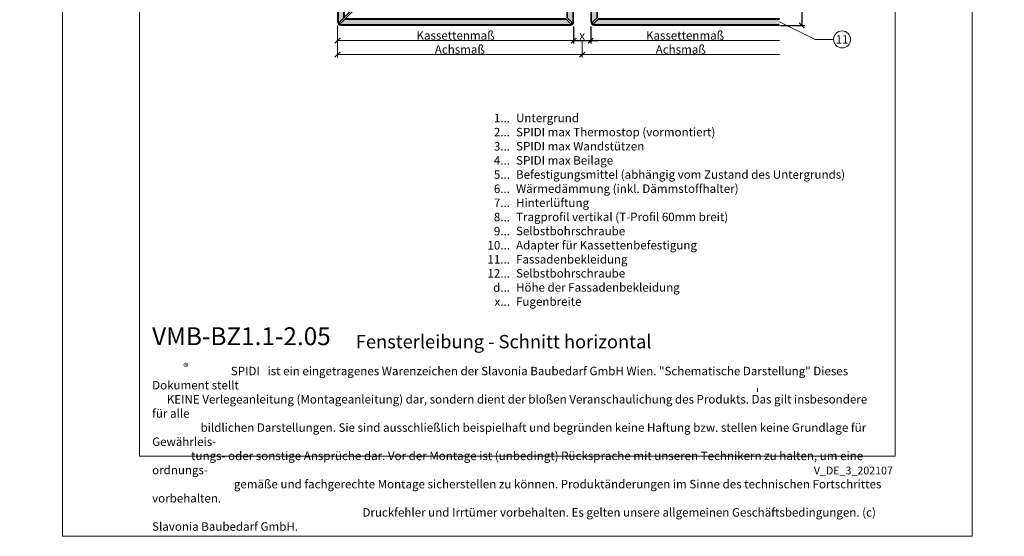
# Model space of a CAD drawing. Units: millimetres. Extents: x -1685 to 10921, y 4 to 6486.
# Drawn here: x 7963 to 8537, y 4 to 306 of the extents above; entities that cross this region are included whole.
import ezdxf

# ---------------------------------------------------------------- set-up
doc = ezdxf.new("R2010")
doc.units = ezdxf.units.MM
doc.layers.get('Defpoints').update_dxf_attribs({"lineweight": 5})
for name, color, linetype, lineweight in [('Bemassung', 3, 'Continuous', 5), ('Fassadenbekleidung', 251, 'Continuous', 13), ('Fassadenbekleidung_Schraffur', 251, 'Continuous', 5), ('Legende', 251, 'Continuous', 5), ('Legende_DE', 251, 'Continuous', 5), ('Profil-T', 1, 'Continuous', 13)]:
    doc.layers.add(name, color=color, linetype=linetype, lineweight=lineweight)
doc.layers.add('Blattrahmen_innen', color=251, linetype='Continuous', lineweight=5, true_color=0x696969)
doc.layers.add('Text_DE', color=7, linetype='Continuous')
doc.styles.get("Standard").update_dxf_attribs({"font": 'arial.ttf'})
doc.styles.add('Text-H1.9', font='arial.ttf', dxfattribs={"height": 1.9})
doc.styles.add('Text-H3', font='arial.ttf', dxfattribs={"height": 3})
doc.styles.add('Text-H5', font='arial.ttf', dxfattribs={"height": 5})
doc.dimstyles.new('ISO-25', dxfattribs={"dimtxt": 2.5, "dimasz": 3, "dimexe": 1.75, "dimexo": 0.625, "dimtad": 1, "dimtxsty": 'Standard', "dimblk": 'OBLIQUE', "dimcen": 2.5, "dimadec": 0, "dimazin": 0, "dimtfac": 1, "dimtmove": 0, "dimatfit": 3, "dimfxl": 1, "dimarcsym": 0})

# ---------------------------------------------------------------- blocks, each defined once
blk = doc.blocks.new('_Oblique')
at = {"color": 0, "linetype": 'ByBlock', "lineweight": -2}
blk.add_line((-0.5, -0.5), (0.5, 0.5), dxfattribs=at)
blk = doc.blocks.new('*D189')
at = {"layer": 'Bemassung', "color": 0, "lineweight": -2, "transparency": 16777216}
for p, q in [((8406.34, 345.46), (8420.49, 345.46)), ((8418.74, 345.46), (8418.74, 302.66)), ((8406.34, 302.66), (8420.49, 302.66))]:
    blk.add_line(p, q, dxfattribs=at)
at = {"layer": 'Defpoints', "color": 0, "transparency": 16777216}
for p in [(8405.72, 345.46), (8405.72, 302.66), (8418.74, 302.66)]:
    blk.add_point(p, dxfattribs=at)
at = {"layer": 'Bemassung', "color": 0, "lineweight": -2, "transparency": 16777216, "xscale": 3, "yscale": 3, "zscale": 3}
for p, rotation in [((8418.74, 345.46), 90), ((8418.74, 302.66), 270)]:
    blk.add_blockref('_Oblique', p, dxfattribs=dict(at, rotation=rotation))
blk = doc.blocks.new('*D190')
at = {"layer": 'Bemassung', "color": 0, "lineweight": -2, "transparency": 16777216}
for p, q in [((8285.67, 302.04), (8285.67, 292.06)), ((8295.67, 302.04), (8295.67, 292.06)), ((8285.67, 293.81), (8295.67, 293.81)), ((8295.67, 293.81), (8299.92, 293.81))]:
    blk.add_line(p, q, dxfattribs=at)
at = {"layer": 'Defpoints', "color": 0, "transparency": 16777216}
for p in [(8285.67, 302.66), (8295.67, 302.66), (8295.67, 293.81)]:
    blk.add_point(p, dxfattribs=at)
at = {"layer": 'Bemassung', "color": 0, "lineweight": -2, "transparency": 16777216, "xscale": 3, "yscale": 3, "zscale": 3, "rotation": 180}
blk.add_blockref('_Oblique', (8285.67, 293.81), dxfattribs=at)
at = {"layer": 'Bemassung', "color": 0, "lineweight": -2, "transparency": 16777216, "xscale": 3, "yscale": 3, "zscale": 3}
blk.add_blockref('_Oblique', (8295.67, 293.81), dxfattribs=at)
blk = doc.blocks.new('A$C13b779ee')
at = {"layer": 'Fassadenbekleidung_Schraffur'}
h = blk.add_hatch(dxfattribs=at)
h.set_pattern_fill('DOTS', color=256, scale=0.4)
h.set_pattern_definition([(0, (-8290.6674, 666.53844), (0.3175, 0.635), [0, -0.635])])
h.paths.add_polyline_path([(-139.25, 207.79), (-141.46, 210, -1), (-140.75, 210.71), (-138.54, 208.5), (-112.45, 208.5), (-112.45, 211.5), (-140.75, 211.5, 0.414214), (-142.25, 210), (-142.25, -28.8, 0.414214), (-140.75, -30.3), (-7, -30.3, 0.414214), (-5.5, -28.8), (-5.5, -0.8), (-8.5, -0.8), (-8.5, -26.59), (-6.29, -28.8, -1), (-7, -29.51), (-9.21, -27.3), (-138.54, -27.3), (-140.75, -29.51, -1.00001), (-141.46, -28.8), (-139.25, -26.59)])
h = blk.add_hatch(dxfattribs=at)
h.set_pattern_fill('DOTS', color=256, scale=0.4)
h.set_pattern_definition([(0, (-6183.31177, 752.22874), (0.3175, 0.635), [0, -0.635])])
edge = h.paths.add_edge_path()
edge.add_line((115.05, -27.3), (9.21, -27.3))
edge.add_line((9.21, -27.3), (7, -29.51))
edge.add_arc((6.65, -29.15), 0.5, 135, 315, ccw=False)
edge.add_line((6.29, -28.8), (8.5, -26.59))
edge.add_line((8.5, -26.59), (8.5, -0.8))
edge.add_line((8.5, -0.8), (5.5, -0.8))
edge.add_line((5.5, -0.8), (5.5, -28.8))
edge.add_arc((7, -28.8), 1.5, 180, 270)
edge.add_line((7, -30.3), (115.05, -30.3))
edge.add_line((115.05, -30.3), (115.05, -27.3))
at = {"layer": 'Fassadenbekleidung'}
for p, q in [((-142.75, -28.8), (-142.75, 210)), ((-141.46, 210), (-138.75, 207.29)), ((-140.75, 212), (-98.95, 212)), ((-138.04, 208), (-140.75, 210.71)), ((-138.75, 207.29), (-138.75, -26.09)), ((-112.45, 208), (-138.04, 208)), ((-98.95, 13.71), (-141.46, -28.8))]:
    blk.add_line(p, q, dxfattribs=at)
at = {"layer": 'Fassadenbekleidung', "flags": 128}
for points in [[(-112.45, 211.5), (-140.75, 211.5, 0.414214), (-142.25, 210), (-142.25, -28.8)], [(-5.5, -0.8), (-5.5, -28.8, -0.414214), (-7, -30.3), (-140.75, -30.3)], [(-140.75, -30.8), (-7, -30.8, 0.414214), (-5, -28.8), (-5, -0.8), (-9, -0.8), (-9, -26.09), (-6.29, -28.8, -1), (-7, -29.51), (-9.71, -26.8), (-138.04, -26.8)], [(115.05, -30.8), (7, -30.8, -0.414214), (5, -28.8), (5, -0.8), (9, -0.8), (9, -26.09), (6.29, -28.8, 1), (7, -29.51), (9.71, -26.8), (115.05, -26.8)], [(5.5, -0.8), (5.5, -28.8, 0.414214), (7, -30.3), (115.05, -30.3)]]:
    blk.add_lwpolyline(points, format="xyb", dxfattribs=at)
for points in [[(-139.25, 207.79), (-139.25, -26.59)], [(-112.45, 208.5), (-138.54, 208.5)], [(-98.95, 13.71), (-98.95, 212), (-102.95, 212), (-102.95, 9.71)], [(-99.45, 13.21), (-99.45, 212), (-102.45, 212), (-102.45, 10.21)], [(-140.75, -29.51), (-98.24, 13), (-5, 13), (-5, 9), (-102.24, 9)], [(-98.74, 12.5), (-5, 12.5), (-5, 9.5), (-101.74, 9.5)], [(115.05, 13), (5, 13), (5, 9), (115.05, 9)], [(115.05, 12.5), (5, 12.5), (5, 9.5), (115.05, 9.5)], [(-8.5, -0.8), (-8.5, -26.59)], [(8.5, -0.8), (8.5, -26.59)], [(-9.21, -27.3), (-138.54, -27.3)], [(9.21, -27.3), (115.05, -27.3)]]:
    blk.add_lwpolyline(points, dxfattribs=at)
at = {"layer": 'Fassadenbekleidung'}
for points in [[(-112.45, 212), (-112.45, 0.21)], [(-5, -0.8), (-112.04, -0.8)], [(5, -0.8), (115.05, -0.8)]]:
    blk.add_lwpolyline(points, dxfattribs=at)
for centre, radius, start, end in [((-140.75, 210), 2, 90, 180), ((-141.1, 210.35), 0.5, 45, 225), ((-140.75, -28.8), 2, 180, 270), ((-140.75, -28.8), 1.5, 180, 270), ((-141.1, -29.15), 0.5, 135, 315)]:
    blk.add_arc(centre, radius, start, end, dxfattribs=at)

msp = doc.modelspace()

# ---------------------------------------------------------------- linework, layer by layer
at = {"layer": 'Bemassung'}
for p, q in [((8147.917, 302.662), (8147.917, 283.893)), ((8290.668, 293.814), (8290.668, 283.893))]:
    msp.add_line(p, q, dxfattribs=at)
for points in [[(8285.668, 293.814), (8147.917, 293.814)], [(8295.668, 293.814), (8405.717, 293.814)], [(8290.668, 285.643), (8147.917, 285.643)], [(8290.668, 285.643), (8405.717, 285.643)]]:
    msp.add_lwpolyline(points, dxfattribs=at)
at = {"layer": 'Blattrahmen_innen'}
msp.add_lwpolyline([(8032.474, 51.174), (8473.226, 51.174), (8473.226, 648.079), (8032.474, 648.079)], close=True, dxfattribs=at)
at = {"layer": 'Defpoints'}
msp.add_lwpolyline([(7987.501, 755.013), (8518.199, 755.013), (8518.199, 4.455), (7987.501, 4.455)], close=True, dxfattribs=at)
at = {"layer": 'Legende'}
for points in [[(8405.717, 304.662), (8426.529, 294.49)], [(8437.341, 294.49), (8426.529, 294.49)]]:
    msp.add_lwpolyline(points, dxfattribs=at)
msp.add_circle((8442.291, 294.49), 4.95, dxfattribs=at)
at = {"layer": 'Profil-T'}
msp.add_line((8392.942, 88.775), (8392.942, 90.975), dxfattribs=at)

# ---------------------------------------------------------------- block references
at = {"layer": 'Bemassung', "xscale": 3, "yscale": 3, "zscale": 3, "rotation": 180}
for p in [(8147.917, 293.814), (8147.917, 285.643), (8290.668, 285.643)]:
    msp.add_blockref('_Oblique', p, dxfattribs=at)
at = {"layer": 'Fassadenbekleidung'}
msp.add_blockref('A$C13b779ee', (8290.667, 333.462), dxfattribs=at)

# ---------------------------------------------------------------- texts
at = {"layer": 'Legende', "insert": (8442.291, 294.49), "char_height": 4.95, "attachment_point": 5, "style": 'Text-H5'}
msp.add_mtext_dynamic_manual_height_columns('11', width=10.27647, gutter_width=1, heights=[0], dxfattribs=at)
at = {"layer": 'Legende_DE', "char_height": 4.95, "style": 'Text-H3'}
for s, width, gutter_width, insert, attachment_point in [('1...', 4.72883, 1.1, (8248.526, 248.631), 6), ('Untergrund', 145.19032, 1.1, (8252.086, 251.117), 1), ('2...', 4.72883, 1.1, (8248.526, 240.381), 6), ('SPIDI max Thermostop (vormontiert)', 145.19032, 1.1, (8252.086, 242.867), 1), ('3...', 4.72883, 1.1, (8248.526, 232.087), 6), ('SPIDI max Wandstützen', 145.19032, 1.1, (8252.086, 234.617), 1), ('4...', 4.72883, 1.1, (8248.526, 223.892), 6), ('SPIDI max Beilage', 145.19032, 1.1, (8252.086, 226.367), 1), ('Befestigungsmittel (abhängig vom Zustand des Untergrunds)', 200, 1, (8252.086, 218.117), 1), ('5...', 4.72883, 1.1, (8248.526, 215.599), 6), ('6...', 4.72883, 1.1, (8248.526, 207.339), 6), ('Wärmedämmung (inkl. Dämmstoffhalter)', 145.19032, 1.1, (8252.086, 209.867), 1), ('7...', 4.72883, 1.1, (8248.526, 199.142), 6), ('Hinterlüftung', 145.19032, 1.1, (8252.086, 201.617), 1), ('8...', 4.72883, 1.1, (8248.526, 190.839), 6), ('Tragprofil vertikal (T-Profil 60mm breit)', 145.19032, 1.1, (8252.086, 193.367), 1), ('9...', 4.72883, 1.1, (8248.526, 182.589), 6), ('Selbstbohrschraube', 145.19032, 1.1, (8252.086, 185.117), 1), ('10...', 4.72883, 1.1, (8248.526, 174.339), 6), ('Adapter für Kassettenbefestigung', 145.19032, 1.1, (8252.086, 176.867), 1), ('11...', 4.72883, 1.1, (8248.526, 166.131), 6), ('Fassadenbekleidung', 145.19032, 1.1, (8252.086, 168.617), 1), ('Selbstbohrschraube', 145.19032, 1.1, (8252.086, 160.451), 1), ('12...', 4.72883, 1.1, (8248.526, 157.924), 6), ('d...', 4.72883, 1.1, (8248.526, 149.69), 6), ('Höhe der Fassadenbekleidung', 145.19032, 1.1, (8252.086, 152.205), 1), ('Fugenbreite', 131.9912, 1, (8252.086, 143.955), 1), ('x...', 4.29894, 1, (8248.526, 141.48), 6)]:
    msp.add_mtext_dynamic_manual_height_columns(s, width=width, gutter_width=gutter_width, heights=[0], dxfattribs=dict(at, insert=insert, attachment_point=attachment_point))
at = {"layer": 'Text_DE'}
for s, width, insert, char_height, attachment_point, style in [('\\pi80.0813;SPIDI   ist ein eingetragenes Warenzeichen der Slavonia Baubedarf GmbH Wien. "Schematische Darstellung" Dieses Dokument stellt\\P\\pi14.95025;KEINE Verlegeanleitung (Montageanleitung) dar, sondern dient der bloßen Veranschaulichung des Produkts. Das gilt insbesondere für alle\\P\\pi49.31647;bildlichen Darstellungen. Sie sind ausschließlich beispielhaft und begründen keine Haftung bzw. stellen keine Grundlage für Gewährleis-\\P\\pi39.6496;tungs- oder sonstige Ansprüche dar. Vor der Montage ist (unbedingt) Rücksprache mit unseren Technikern zu halten, um eine ordnungs-\\P\\pi83.15779;gemäße und fachgerechte Montage sicherstellen zu können. Produktänderungen im Sinne des technischen Fortschrittes vorbehalten.\\P\\pi214.04686;Druckfehler und Irrtümer vorbehalten. Es gelten unsere allgemeinen Geschäftsbedingungen. (c) Slavonia Baubedarf GmbH.', 3691.5284, (918.327, 859.061), 42.75, 1, 'Text-H1.9'), ('{\\fArial|b1|i0|c0|p34;VMB-BZ1.1-2.05}', 78.12664, (8039.778, 116.038), 10.42117, 7, 'Text-H5'), ('Fensterleibung - Schnitt horizontal', 200.13481, (8158.622, 114.182), 7.81587, 7, 'Text-H5'), ('\\pi9.27267;SPIDI   ist ein eingetragenes Warenzeichen der Slavonia Baubedarf GmbH Wien. "Schematische Darstellung" Dieses Dokument stellt\\P\\pi1.7311;KEINE Verlegeanleitung (Montageanleitung) dar, sondern dient der bloßen Veranschaulichung des Produkts. Das gilt insbesondere für alle\\P\\pi5.71039;bildlichen Darstellungen. Sie sind ausschließlich beispielhaft und begründen keine Haftung bzw. stellen keine Grundlage für Gewährleis-\\P\\pi4.59106;tungs- oder sonstige Ansprüche dar. Vor der Montage ist (unbedingt) Rücksprache mit unseren Technikern zu halten, um eine ordnungs-\\P\\pi9.6289;gemäße und fachgerechte Montage sicherstellen zu können. Produktänderungen im Sinne des technischen Fortschrittes vorbehalten.\\P\\pi24.78464;Druckfehler und Irrtümer vorbehalten. Es gelten unsere allgemeinen Geschäftsbedingungen. (c) Slavonia Baubedarf GmbH.', 427.4448, (8039.778, 103.41), 4.950054, 1, 'Text-H1.9')]:
    msp.add_mtext_dynamic_manual_height_columns(s, width=width, gutter_width=1, heights=[0], dxfattribs=dict(at, insert=insert, char_height=char_height, attachment_point=attachment_point, style=style))
at = {"layer": 'Text_DE', "color": 3, "char_height": 4.95, "attachment_point": 5, "style": 'Text-H3'}
for s, insert in [('Kassettenmaß', (8216.792, 296.814)), ('Kassettenmaß', (8350.692, 296.814)), ('x', (8290.668, 296.814)), ('Achsmaß', (8219.292, 288.643)), ('Achsmaß', (8348.192, 288.643))]:
    msp.add_mtext_dynamic_manual_height_columns(s, width=10.27647, gutter_width=1, heights=[0], dxfattribs=dict(at, insert=insert))
at = {"layer": 'Text_DE', "line_spacing_factor": 0.963855}
for s, insert, char_height, width, attachment_point in [('\\fArial;®', (8058.013, 105.483), 4.3997, 8.87888, 1), ('V_DE_3_202107', (8471.956, 45.123), 4.55926, 40.07205, 3)]:
    msp.add_mtext(s, dxfattribs=dict(at, insert=insert, char_height=char_height, width=width, attachment_point=attachment_point))

# ---------------------------------------------------------------- dimensions: what is measured, and where the dimension line sits
at = {"layer": 'Bemassung'}
for base, p1, p2, angle, picture, middle in [((8418.741, 302.662), (8405.717, 345.462), (8405.717, 302.662), 90, '*D189', (8418.741, 330.462)), ((8295.668, 293.814), (8285.668, 302.662), (8295.668, 302.662), 180, '*D190', (8299.293, 293.814))]:
    dim = msp.add_linear_dim(base=base, p1=p1, p2=p2, angle=angle, text=' ', dimstyle='ISO-25', dxfattribs=at)
    dim.commit()
    dim.dimension.update_dxf_attribs({"geometry": picture, "text_midpoint": middle, "dimtype": 160})

doc.saveas('drawing.dxf')
